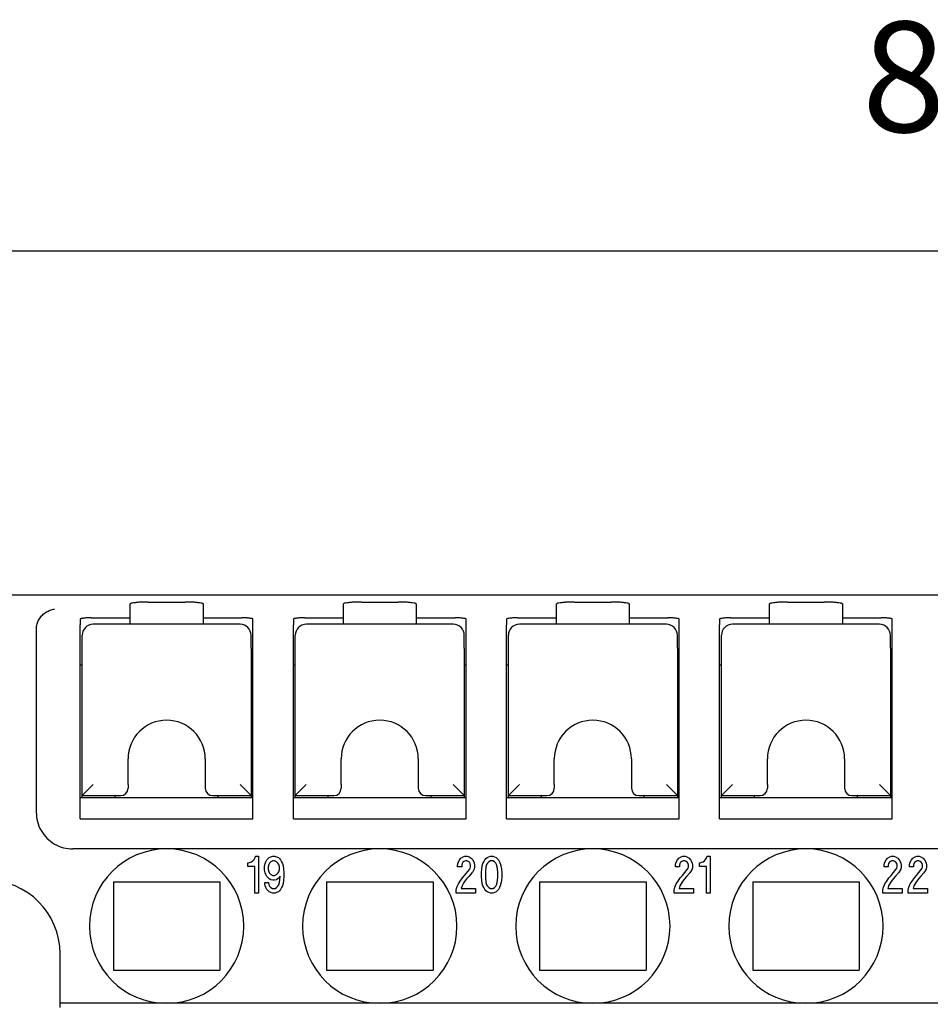
# Model space of a CAD drawing. Units: millimetres. Extents: x -210 to 0, y 0 to 297.
# Drawn here: x -154 to -130, y 243 to 269 of the extents above; entities that cross this region are included whole.
import ezdxf

# ---------------------------------------------------------------- set-up
doc = ezdxf.new("R2010")
doc.units = ezdxf.units.MM
doc.layers.add('1', color=7, linetype='Continuous')
doc.styles.add('CONVERTER_13', font='simplex.shx', dxfattribs={"width": 0.95})
doc.dimstyles.new('ME10_DIM_10', dxfattribs={"dimtxt": 3, "dimasz": 3, "dimexe": 1, "dimexo": 0.5, "dimgap": 2, "dimtad": 1, "dimdsep": 46, "dimtxsty": 'CONVERTER_13', "dimsah": 1, "dimcen": 0.09, "dimclrd": 7, "dimclre": 7, "dimclrt": 7, "dimadec": 0, "dimazin": 0, "dimtfac": 1, "dimtdec": 4, "dimtix": 1, "dimtmove": 0, "dimatfit": 3, "dimfxl": 1, "dimtolj": 1, "dimtzin": 0, "dimarcsym": 0})

# ---------------------------------------------------------------- blocks, each defined once
blk = doc.blocks.new('*D1')
at = {"layer": '1', "color": 7, "linetype": 'Continuous'}
for p, q in [((-169.433, 250.719), (-169.433, 264.082)), ((-84.933, 250.719), (-84.933, 264.082)), ((-169.433, 263.082), (-84.933, 263.082))]:
    blk.add_line(p, q, dxfattribs=at)
at = {"layer": '1', "color": 7}
for points in [[(-166.433, 263.477), (-166.433, 262.687), (-169.433, 263.082)], [(-87.933, 262.687), (-87.933, 263.477), (-84.933, 263.082)]]:
    blk.add_solid(points, dxfattribs=at)
at = {"layer": '1', "color": 7, "insert": (-131.458, 265.382), "char_height": 3, "attachment_point": 7, "rotation": 0.0001, "line_spacing_factor": 0.60024, "style": 'CONVERTER_13'}
blk.add_mtext('83,5', dxfattribs=at)

msp = doc.modelspace()

# ---------------------------------------------------------------- linework, layer by layer
at = {"color": 7, "linetype": 'Continuous'}
for p, q in [((-96.033, 253.719), (-158.333, 253.719)), ((-151.383, 253.473), (-151.383, 253.105)), ((-150.883, 253.534), (-149.883, 253.534)), ((-149.383, 253.105), (-149.383, 253.473)), ((-145.583, 253.473), (-145.583, 253.105)), ((-145.083, 253.534), (-144.083, 253.534)), ((-143.583, 253.105), (-143.583, 253.473)), ((-139.783, 253.473), (-139.783, 253.105)), ((-139.283, 253.534), (-138.283, 253.534)), ((-137.783, 253.105), (-137.783, 253.473)), ((-133.983, 253.473), (-133.983, 253.105)), ((-133.483, 253.534), (-132.483, 253.534)), ((-131.983, 253.105), (-131.983, 253.473)), ((-152.433, 253.105), (-151.383, 253.105)), ((-151.383, 253.105), (-151.383, 252.929)), ((-149.383, 253.105), (-148.333, 253.105)), ((-149.383, 252.929), (-149.383, 253.105)), ((-146.633, 253.105), (-145.583, 253.105)), ((-145.583, 253.105), (-145.583, 252.929)), ((-143.583, 253.105), (-142.533, 253.105)), ((-143.583, 252.929), (-143.583, 253.105)), ((-140.833, 253.105), (-139.783, 253.105)), ((-139.783, 253.105), (-139.783, 252.929)), ((-137.783, 252.929), (-137.783, 253.105)), ((-137.783, 253.105), (-136.733, 253.105)), ((-135.033, 253.105), (-133.983, 253.105)), ((-133.983, 253.105), (-133.983, 252.929)), ((-131.983, 252.929), (-131.983, 253.105)), ((-131.983, 253.105), (-130.933, 253.105)), ((-152.733, 253.068), (-152.733, 252.913)), ((-152.733, 251.819), (-152.733, 252.913)), ((-148.383, 252.929), (-152.383, 252.929)), ((-148.033, 252.913), (-148.033, 253.068)), ((-148.033, 251.819), (-148.033, 252.913)), ((-146.933, 253.068), (-146.933, 252.913)), ((-146.933, 251.819), (-146.933, 252.913)), ((-142.583, 252.929), (-146.583, 252.929)), ((-142.233, 252.913), (-142.233, 253.068)), ((-142.233, 251.819), (-142.233, 252.913)), ((-141.133, 253.068), (-141.133, 252.913)), ((-141.133, 251.819), (-141.133, 252.913)), ((-136.783, 252.929), (-140.783, 252.929)), ((-136.433, 252.913), (-136.433, 253.068)), ((-136.433, 251.819), (-136.433, 252.913)), ((-135.333, 253.068), (-135.333, 252.913)), ((-135.333, 251.819), (-135.333, 252.913)), ((-130.983, 252.929), (-134.983, 252.929)), ((-130.633, 252.913), (-130.633, 253.068)), ((-130.633, 251.819), (-130.633, 252.913)), ((-153.933, 252.785), (-153.933, 252.417)), ((-152.683, 252.479), (-152.683, 252.629)), ((-148.083, 252.479), (-148.083, 252.629)), ((-146.883, 252.479), (-146.883, 252.629)), ((-142.283, 252.479), (-142.283, 252.629)), ((-141.083, 252.479), (-141.083, 252.629)), ((-136.483, 252.479), (-136.483, 252.629)), ((-135.283, 252.479), (-135.283, 252.629)), ((-130.683, 252.479), (-130.683, 252.629)), ((-153.933, 252.417), (-153.933, 247.924)), ((-152.683, 252.281), (-152.683, 252.479)), ((-152.683, 248.269), (-152.683, 252.281)), ((-148.083, 252.281), (-148.083, 252.479)), ((-148.083, 252.281), (-148.083, 248.269)), ((-146.883, 252.281), (-146.883, 252.479)), ((-146.883, 248.269), (-146.883, 252.281)), ((-142.283, 252.281), (-142.283, 252.479)), ((-142.283, 252.281), (-142.283, 248.269)), ((-141.083, 252.281), (-141.083, 252.479)), ((-141.083, 248.269), (-141.083, 252.281)), ((-136.483, 252.281), (-136.483, 252.479)), ((-136.483, 252.281), (-136.483, 248.269)), ((-135.283, 252.281), (-135.283, 252.479)), ((-135.283, 248.269), (-135.283, 252.281)), ((-130.683, 252.281), (-130.683, 252.479)), ((-130.683, 252.281), (-130.683, 248.269)), ((-152.733, 247.641), (-152.733, 251.819)), ((-152.683, 251.819), (-152.733, 251.819)), ((-148.033, 251.819), (-148.083, 251.819)), ((-148.033, 247.641), (-148.033, 251.819)), ((-146.883, 251.819), (-146.933, 251.819)), ((-146.933, 247.641), (-146.933, 251.819)), ((-142.233, 251.819), (-142.283, 251.819)), ((-142.233, 247.641), (-142.233, 251.819)), ((-141.133, 247.641), (-141.133, 251.819)), ((-141.083, 251.819), (-141.133, 251.819)), ((-136.433, 251.819), (-136.483, 251.819)), ((-136.433, 247.641), (-136.433, 251.819)), ((-135.283, 251.819), (-135.333, 251.819)), ((-135.333, 247.641), (-135.333, 251.819)), ((-130.633, 251.819), (-130.683, 251.819)), ((-130.633, 247.641), (-130.633, 251.819)), ((-151.433, 248.569), (-151.433, 249.269)), ((-149.333, 249.269), (-149.333, 248.569)), ((-145.633, 248.569), (-145.633, 249.269)), ((-143.533, 249.269), (-143.533, 248.569)), ((-139.833, 248.569), (-139.833, 249.269)), ((-137.733, 249.269), (-137.733, 248.569)), ((-134.033, 248.569), (-134.033, 249.269)), ((-131.933, 249.269), (-131.933, 248.569)), ((-152.383, 248.569), (-152.683, 248.269)), ((-151.433, 248.569), (-151.433, 248.469)), ((-149.333, 248.569), (-149.333, 248.469)), ((-148.383, 248.569), (-148.083, 248.269)), ((-146.583, 248.569), (-146.883, 248.269)), ((-145.633, 248.569), (-145.633, 248.469)), ((-143.533, 248.569), (-143.533, 248.469)), ((-142.583, 248.569), (-142.283, 248.269)), ((-140.783, 248.569), (-141.083, 248.269)), ((-139.833, 248.569), (-139.833, 248.469)), ((-137.733, 248.569), (-137.733, 248.469)), ((-136.783, 248.569), (-136.483, 248.269)), ((-134.983, 248.569), (-135.283, 248.269)), ((-134.033, 248.569), (-134.033, 248.469)), ((-131.933, 248.569), (-131.933, 248.469)), ((-130.983, 248.569), (-130.683, 248.269)), ((-152.683, 248.219), (-152.683, 248.269)), ((-152.683, 248.269), (-151.633, 248.269)), ((-151.783, 248.219), (-151.783, 248.269)), ((-149.133, 248.269), (-148.083, 248.269)), ((-148.983, 248.219), (-148.983, 248.269)), ((-148.083, 248.269), (-148.083, 248.219)), ((-146.883, 248.269), (-145.833, 248.269)), ((-146.883, 248.219), (-146.883, 248.269)), ((-145.983, 248.219), (-145.983, 248.269)), ((-143.333, 248.269), (-142.283, 248.269)), ((-143.183, 248.219), (-143.183, 248.269)), ((-142.283, 248.269), (-142.283, 248.219)), ((-141.083, 248.219), (-141.083, 248.269)), ((-141.083, 248.269), (-140.033, 248.269)), ((-140.183, 248.219), (-140.183, 248.269)), ((-137.533, 248.269), (-136.483, 248.269)), ((-137.383, 248.219), (-137.383, 248.269)), ((-136.483, 248.269), (-136.483, 248.219)), ((-135.283, 248.219), (-135.283, 248.269)), ((-135.283, 248.269), (-134.233, 248.269)), ((-134.383, 248.219), (-134.383, 248.269)), ((-131.733, 248.269), (-130.683, 248.269)), ((-131.583, 248.219), (-131.583, 248.269)), ((-130.683, 248.269), (-130.683, 248.219)), ((-152.733, 248.219), (-148.033, 248.219)), ((-146.933, 248.219), (-142.233, 248.219)), ((-141.133, 248.219), (-136.433, 248.219)), ((-135.333, 248.219), (-130.633, 248.219)), ((-153.933, 247.924), (-153.933, 247.819)), ((-152.733, 247.641), (-148.033, 247.641)), ((-146.933, 247.641), (-142.233, 247.641)), ((-141.133, 247.641), (-136.433, 247.641)), ((-135.333, 247.641), (-130.633, 247.641)), ((-150.383, 246.819), (-152.933, 246.819)), ((-144.583, 246.819), (-150.383, 246.819)), ((-138.783, 246.819), (-144.583, 246.819)), ((-132.983, 246.819), (-138.783, 246.819)), ((-127.183, 246.819), (-132.983, 246.819)), ((-148.173, 246.344), (-148.173, 246.444)), ((-148.173, 246.444), (-148.153, 246.444)), ((-148.153, 246.444), (-148.103, 246.456)), ((-148.103, 246.456), (-148.073, 246.469)), ((-148.073, 246.469), (-148.033, 246.494)), ((-148.033, 246.494), (-148.003, 246.531)), ((-148.003, 246.531), (-147.973, 246.581)), ((-147.973, 246.581), (-147.963, 246.619)), ((-147.963, 246.619), (-147.883, 246.619)), ((-147.883, 246.619), (-147.883, 245.619)), ((-147.723, 246.344), (-147.703, 246.419)), ((-147.703, 246.419), (-147.683, 246.469)), ((-147.683, 246.469), (-147.653, 246.519)), ((-147.653, 246.519), (-147.623, 246.556)), ((-147.623, 246.556), (-147.593, 246.581)), ((-147.603, 246.394), (-147.623, 246.331)), ((-147.583, 246.431), (-147.603, 246.394)), ((-147.593, 246.581), (-147.543, 246.606)), ((-147.543, 246.469), (-147.583, 246.431)), ((-147.543, 246.606), (-147.493, 246.619)), ((-147.493, 246.494), (-147.543, 246.469)), ((-147.493, 246.619), (-147.443, 246.619)), ((-147.443, 246.494), (-147.493, 246.494)), ((-147.443, 246.619), (-147.393, 246.606)), ((-147.393, 246.469), (-147.443, 246.494)), ((-147.393, 246.606), (-147.343, 246.581)), ((-147.353, 246.431), (-147.393, 246.469)), ((-147.333, 246.394), (-147.353, 246.431)), ((-147.343, 246.581), (-147.313, 246.556)), ((-147.313, 246.331), (-147.333, 246.394)), ((-147.313, 246.556), (-147.283, 246.519)), ((-147.283, 246.519), (-147.253, 246.469)), ((-147.253, 246.469), (-147.233, 246.419)), ((-147.233, 246.419), (-147.213, 246.356)), ((-142.463, 246.381), (-142.453, 246.444)), ((-142.463, 246.331), (-142.463, 246.381)), ((-142.453, 246.444), (-142.413, 246.519)), ((-142.413, 246.519), (-142.373, 246.569)), ((-142.373, 246.569), (-142.313, 246.606)), ((-142.343, 246.419), (-142.353, 246.381)), ((-142.353, 246.381), (-142.353, 246.331)), ((-142.323, 246.456), (-142.343, 246.419)), ((-142.293, 246.481), (-142.323, 246.456)), ((-142.313, 246.606), (-142.263, 246.619)), ((-142.253, 246.494), (-142.293, 246.481)), ((-142.263, 246.619), (-142.203, 246.619)), ((-142.213, 246.494), (-142.253, 246.494)), ((-142.173, 246.481), (-142.213, 246.494)), ((-142.203, 246.619), (-142.153, 246.606)), ((-142.143, 246.456), (-142.173, 246.481)), ((-142.153, 246.606), (-142.093, 246.569)), ((-142.123, 246.419), (-142.143, 246.456)), ((-142.113, 246.381), (-142.123, 246.419)), ((-142.113, 246.331), (-142.113, 246.381)), ((-142.093, 246.569), (-142.053, 246.519)), ((-142.053, 246.519), (-142.013, 246.444)), ((-142.013, 246.444), (-142.003, 246.381)), ((-142.003, 246.381), (-142.003, 246.331)), ((-141.793, 246.356), (-141.773, 246.419)), ((-141.773, 246.419), (-141.753, 246.469)), ((-141.753, 246.469), (-141.723, 246.519)), ((-141.723, 246.519), (-141.693, 246.556)), ((-141.693, 246.556), (-141.663, 246.581)), ((-141.673, 246.394), (-141.693, 246.331)), ((-141.653, 246.431), (-141.673, 246.394)), ((-141.663, 246.581), (-141.613, 246.606)), ((-141.613, 246.469), (-141.653, 246.431)), ((-141.613, 246.606), (-141.573, 246.619)), ((-141.573, 246.494), (-141.613, 246.469)), ((-141.573, 246.619), (-141.503, 246.619)), ((-141.503, 246.494), (-141.573, 246.494)), ((-141.503, 246.619), (-141.463, 246.606)), ((-141.463, 246.469), (-141.503, 246.494)), ((-141.463, 246.606), (-141.413, 246.581)), ((-141.423, 246.431), (-141.463, 246.469)), ((-141.403, 246.394), (-141.423, 246.431)), ((-141.413, 246.581), (-141.383, 246.556)), ((-141.383, 246.331), (-141.403, 246.394)), ((-141.383, 246.556), (-141.353, 246.519)), ((-141.353, 246.519), (-141.323, 246.469)), ((-141.323, 246.469), (-141.303, 246.419)), ((-141.303, 246.419), (-141.283, 246.356)), ((-136.533, 246.381), (-136.523, 246.444)), ((-136.533, 246.331), (-136.533, 246.381)), ((-136.523, 246.444), (-136.483, 246.519)), ((-136.483, 246.519), (-136.443, 246.569)), ((-136.443, 246.569), (-136.383, 246.606)), ((-136.413, 246.419), (-136.423, 246.381)), ((-136.423, 246.381), (-136.423, 246.331)), ((-136.393, 246.456), (-136.413, 246.419)), ((-136.363, 246.481), (-136.393, 246.456)), ((-136.383, 246.606), (-136.333, 246.619)), ((-136.323, 246.494), (-136.363, 246.481)), ((-136.333, 246.619), (-136.273, 246.619)), ((-136.283, 246.494), (-136.323, 246.494)), ((-136.243, 246.481), (-136.283, 246.494)), ((-136.273, 246.619), (-136.223, 246.606)), ((-136.213, 246.456), (-136.243, 246.481)), ((-136.223, 246.606), (-136.163, 246.569)), ((-136.193, 246.419), (-136.213, 246.456)), ((-136.183, 246.381), (-136.193, 246.419)), ((-136.183, 246.331), (-136.183, 246.381)), ((-136.163, 246.569), (-136.123, 246.519)), ((-136.123, 246.519), (-136.083, 246.444)), ((-136.083, 246.444), (-136.073, 246.381)), ((-136.073, 246.381), (-136.073, 246.331)), ((-135.883, 246.444), (-135.863, 246.444)), ((-135.883, 246.344), (-135.883, 246.444)), ((-135.863, 246.444), (-135.813, 246.456)), ((-135.813, 246.456), (-135.783, 246.469)), ((-135.783, 246.469), (-135.743, 246.494)), ((-135.743, 246.494), (-135.713, 246.531)), ((-135.713, 246.531), (-135.683, 246.581)), ((-135.683, 246.581), (-135.673, 246.619)), ((-135.673, 246.619), (-135.593, 246.619)), ((-135.593, 246.619), (-135.593, 245.619)), ((-130.853, 246.381), (-130.843, 246.444)), ((-130.853, 246.331), (-130.853, 246.381)), ((-130.843, 246.444), (-130.803, 246.519)), ((-130.803, 246.519), (-130.763, 246.569)), ((-130.763, 246.569), (-130.703, 246.606)), ((-130.733, 246.419), (-130.743, 246.381)), ((-130.743, 246.381), (-130.743, 246.331)), ((-130.713, 246.456), (-130.733, 246.419)), ((-130.683, 246.481), (-130.713, 246.456)), ((-130.703, 246.606), (-130.653, 246.619)), ((-130.643, 246.494), (-130.683, 246.481)), ((-130.653, 246.619), (-130.593, 246.619)), ((-130.603, 246.494), (-130.643, 246.494)), ((-130.563, 246.481), (-130.603, 246.494)), ((-130.593, 246.619), (-130.543, 246.606)), ((-130.533, 246.456), (-130.563, 246.481)), ((-130.543, 246.606), (-130.483, 246.569)), ((-130.513, 246.419), (-130.533, 246.456)), ((-130.503, 246.381), (-130.513, 246.419)), ((-130.503, 246.331), (-130.503, 246.381)), ((-130.483, 246.569), (-130.443, 246.519)), ((-130.443, 246.519), (-130.403, 246.444)), ((-130.403, 246.444), (-130.393, 246.381)), ((-130.393, 246.381), (-130.393, 246.331)), ((-130.163, 246.381), (-130.153, 246.444)), ((-130.163, 246.331), (-130.163, 246.381)), ((-130.153, 246.444), (-130.113, 246.519)), ((-130.113, 246.519), (-130.073, 246.569)), ((-130.073, 246.569), (-130.013, 246.606)), ((-130.043, 246.419), (-130.053, 246.381)), ((-130.053, 246.381), (-130.053, 246.331)), ((-130.023, 246.456), (-130.043, 246.419)), ((-129.993, 246.481), (-130.023, 246.456)), ((-130.013, 246.606), (-129.963, 246.619)), ((-129.953, 246.494), (-129.993, 246.481)), ((-129.963, 246.619), (-129.903, 246.619)), ((-129.913, 246.494), (-129.953, 246.494)), ((-129.873, 246.481), (-129.913, 246.494)), ((-129.903, 246.619), (-129.853, 246.606)), ((-129.843, 246.456), (-129.873, 246.481)), ((-129.853, 246.606), (-129.793, 246.569)), ((-129.823, 246.419), (-129.843, 246.456)), ((-129.813, 246.381), (-129.823, 246.419)), ((-129.813, 246.331), (-129.813, 246.381)), ((-129.793, 246.569), (-129.753, 246.519)), ((-129.753, 246.519), (-129.713, 246.444)), ((-129.713, 246.444), (-129.703, 246.381)), ((-129.703, 246.381), (-129.703, 246.331)), ((-147.983, 246.344), (-148.173, 246.344)), ((-147.983, 245.619), (-147.983, 246.344)), ((-147.723, 246.244), (-147.723, 246.344)), ((-147.703, 246.169), (-147.723, 246.244)), ((-147.683, 246.119), (-147.703, 246.169)), ((-147.653, 246.069), (-147.683, 246.119)), ((-147.623, 246.331), (-147.623, 246.256)), ((-147.623, 246.256), (-147.603, 246.194)), ((-147.603, 246.194), (-147.583, 246.156)), ((-147.583, 246.156), (-147.543, 246.119)), ((-147.543, 246.119), (-147.493, 246.094)), ((-147.443, 246.094), (-147.393, 246.119)), ((-147.393, 246.119), (-147.353, 246.156)), ((-147.353, 246.156), (-147.333, 246.194)), ((-147.333, 246.194), (-147.313, 246.256)), ((-147.313, 246.256), (-147.313, 246.331)), ((-147.213, 246.356), (-147.203, 246.281)), ((-147.203, 246.281), (-147.193, 246.169)), ((-147.193, 246.169), (-147.193, 246.069)), ((-142.353, 246.331), (-142.463, 246.331)), ((-142.273, 246.094), (-142.143, 246.256)), ((-142.073, 246.169), (-142.153, 246.081)), ((-142.143, 246.256), (-142.123, 246.294)), ((-142.123, 246.294), (-142.113, 246.331)), ((-142.053, 246.194), (-142.073, 246.169)), ((-142.013, 246.269), (-142.053, 246.194)), ((-142.003, 246.331), (-142.013, 246.269)), ((-141.813, 246.169), (-141.803, 246.281)), ((-141.813, 246.069), (-141.813, 246.169)), ((-141.803, 246.281), (-141.793, 246.356)), ((-141.693, 246.331), (-141.703, 246.194)), ((-141.703, 246.194), (-141.703, 246.044)), ((-141.373, 246.194), (-141.383, 246.331)), ((-141.373, 246.044), (-141.373, 246.194)), ((-141.283, 246.356), (-141.273, 246.281)), ((-141.273, 246.281), (-141.263, 246.169)), ((-141.263, 246.169), (-141.263, 246.069)), ((-136.423, 246.331), (-136.533, 246.331)), ((-136.343, 246.094), (-136.213, 246.256)), ((-136.143, 246.169), (-136.223, 246.081)), ((-136.213, 246.256), (-136.193, 246.294)), ((-136.193, 246.294), (-136.183, 246.331)), ((-136.123, 246.194), (-136.143, 246.169)), ((-136.083, 246.269), (-136.123, 246.194)), ((-136.073, 246.331), (-136.083, 246.269)), ((-135.693, 246.344), (-135.883, 246.344)), ((-135.693, 245.619), (-135.693, 246.344)), ((-130.743, 246.331), (-130.853, 246.331)), ((-130.663, 246.094), (-130.533, 246.256)), ((-130.463, 246.169), (-130.543, 246.081)), ((-130.533, 246.256), (-130.513, 246.294)), ((-130.513, 246.294), (-130.503, 246.331)), ((-130.443, 246.194), (-130.463, 246.169)), ((-130.403, 246.269), (-130.443, 246.194)), ((-130.393, 246.331), (-130.403, 246.269)), ((-130.053, 246.331), (-130.163, 246.331)), ((-129.973, 246.094), (-129.843, 246.256)), ((-129.773, 246.169), (-129.853, 246.081)), ((-129.843, 246.256), (-129.823, 246.294)), ((-129.823, 246.294), (-129.813, 246.331)), ((-129.753, 246.194), (-129.773, 246.169)), ((-129.713, 246.269), (-129.753, 246.194)), ((-129.703, 246.331), (-129.713, 246.269)), ((-151.833, 245.919), (-148.933, 245.919)), ((-151.833, 245.919), (-151.833, 243.519)), ((-148.933, 245.919), (-148.933, 243.519)), ((-147.713, 245.906), (-147.613, 245.906)), ((-147.713, 245.881), (-147.713, 245.906)), ((-147.703, 245.819), (-147.713, 245.881)), ((-147.623, 246.031), (-147.653, 246.069)), ((-147.593, 246.006), (-147.623, 246.031)), ((-147.613, 245.906), (-147.603, 245.844)), ((-147.543, 245.981), (-147.593, 246.006)), ((-147.493, 245.969), (-147.543, 245.981)), ((-147.493, 246.094), (-147.443, 246.094)), ((-147.443, 245.969), (-147.493, 245.969)), ((-147.393, 245.981), (-147.443, 245.969)), ((-147.343, 246.019), (-147.393, 245.981)), ((-147.293, 246.081), (-147.343, 246.019)), ((-147.333, 245.844), (-147.313, 245.906)), ((-147.313, 245.906), (-147.293, 246.081)), ((-147.213, 245.881), (-147.233, 245.819)), ((-147.203, 245.956), (-147.213, 245.881)), ((-147.193, 246.069), (-147.203, 245.956)), ((-146.033, 245.919), (-143.133, 245.919)), ((-146.033, 245.919), (-146.033, 243.519)), ((-143.133, 245.919), (-143.133, 243.519)), ((-142.483, 245.781), (-142.443, 245.869)), ((-142.443, 245.869), (-142.393, 245.944)), ((-142.393, 245.944), (-142.333, 246.031)), ((-142.293, 245.906), (-142.343, 245.819)), ((-142.333, 246.031), (-142.273, 246.094)), ((-142.223, 246.006), (-142.293, 245.906)), ((-142.153, 246.081), (-142.223, 246.006)), ((-141.803, 245.956), (-141.813, 246.069)), ((-141.793, 245.881), (-141.803, 245.956)), ((-141.773, 245.819), (-141.793, 245.881)), ((-141.703, 246.044), (-141.693, 245.906)), ((-141.693, 245.906), (-141.673, 245.844)), ((-141.403, 245.844), (-141.383, 245.906)), ((-141.383, 245.906), (-141.373, 246.044)), ((-141.283, 245.881), (-141.303, 245.819)), ((-141.273, 245.956), (-141.283, 245.881)), ((-141.263, 246.069), (-141.273, 245.956)), ((-140.233, 245.919), (-137.333, 245.919)), ((-140.233, 245.919), (-140.233, 243.519)), ((-137.333, 245.919), (-137.333, 243.519)), ((-136.553, 245.781), (-136.513, 245.869)), ((-136.513, 245.869), (-136.463, 245.944)), ((-136.463, 245.944), (-136.403, 246.031)), ((-136.363, 245.906), (-136.413, 245.819)), ((-136.403, 246.031), (-136.343, 246.094)), ((-136.293, 246.006), (-136.363, 245.906)), ((-136.223, 246.081), (-136.293, 246.006)), ((-134.433, 245.919), (-134.433, 243.519)), ((-134.433, 245.919), (-131.533, 245.919)), ((-131.533, 245.919), (-131.533, 243.519)), ((-130.873, 245.781), (-130.833, 245.869)), ((-130.833, 245.869), (-130.783, 245.944)), ((-130.783, 245.944), (-130.723, 246.031)), ((-130.683, 245.906), (-130.733, 245.819)), ((-130.723, 246.031), (-130.663, 246.094)), ((-130.613, 246.006), (-130.683, 245.906)), ((-130.543, 246.081), (-130.613, 246.006)), ((-130.183, 245.781), (-130.143, 245.869)), ((-130.143, 245.869), (-130.093, 245.944)), ((-130.093, 245.944), (-130.033, 246.031)), ((-129.993, 245.906), (-130.043, 245.819)), ((-130.033, 246.031), (-129.973, 246.094)), ((-129.923, 246.006), (-129.993, 245.906)), ((-129.853, 246.081), (-129.923, 246.006)), ((-147.883, 245.619), (-147.983, 245.619)), ((-147.683, 245.769), (-147.703, 245.819)), ((-147.653, 245.719), (-147.683, 245.769)), ((-147.623, 245.681), (-147.653, 245.719)), ((-147.593, 245.656), (-147.623, 245.681)), ((-147.603, 245.844), (-147.583, 245.806)), ((-147.543, 245.631), (-147.593, 245.656)), ((-147.583, 245.806), (-147.543, 245.769)), ((-147.543, 245.769), (-147.503, 245.744)), ((-147.503, 245.619), (-147.543, 245.631)), ((-147.503, 245.744), (-147.433, 245.744)), ((-147.433, 245.619), (-147.503, 245.619)), ((-147.433, 245.744), (-147.393, 245.769)), ((-147.393, 245.631), (-147.433, 245.619)), ((-147.393, 245.769), (-147.353, 245.806)), ((-147.343, 245.656), (-147.393, 245.631)), ((-147.353, 245.806), (-147.333, 245.844)), ((-147.313, 245.681), (-147.343, 245.656)), ((-147.283, 245.719), (-147.313, 245.681)), ((-147.253, 245.769), (-147.283, 245.719)), ((-147.233, 245.819), (-147.253, 245.769)), ((-142.503, 245.694), (-142.483, 245.781)), ((-142.503, 245.619), (-142.503, 245.694)), ((-141.973, 245.619), (-142.503, 245.619)), ((-142.343, 245.819), (-142.363, 245.744)), ((-142.363, 245.744), (-141.973, 245.744)), ((-141.973, 245.744), (-141.973, 245.619)), ((-141.753, 245.769), (-141.773, 245.819)), ((-141.723, 245.719), (-141.753, 245.769)), ((-141.693, 245.681), (-141.723, 245.719)), ((-141.663, 245.656), (-141.693, 245.681)), ((-141.673, 245.844), (-141.653, 245.806)), ((-141.613, 245.631), (-141.663, 245.656)), ((-141.653, 245.806), (-141.613, 245.769)), ((-141.613, 245.769), (-141.573, 245.744)), ((-141.573, 245.619), (-141.613, 245.631)), ((-141.573, 245.744), (-141.503, 245.744)), ((-141.503, 245.619), (-141.573, 245.619)), ((-141.503, 245.744), (-141.463, 245.769)), ((-141.463, 245.631), (-141.503, 245.619)), ((-141.463, 245.769), (-141.423, 245.806)), ((-141.413, 245.656), (-141.463, 245.631)), ((-141.423, 245.806), (-141.403, 245.844)), ((-141.383, 245.681), (-141.413, 245.656)), ((-141.353, 245.719), (-141.383, 245.681)), ((-141.323, 245.769), (-141.353, 245.719)), ((-141.303, 245.819), (-141.323, 245.769)), ((-136.573, 245.694), (-136.553, 245.781)), ((-136.573, 245.619), (-136.573, 245.694)), ((-136.043, 245.619), (-136.573, 245.619)), ((-136.413, 245.819), (-136.433, 245.744)), ((-136.433, 245.744), (-136.043, 245.744)), ((-136.043, 245.744), (-136.043, 245.619)), ((-135.593, 245.619), (-135.693, 245.619)), ((-130.893, 245.694), (-130.873, 245.781)), ((-130.893, 245.619), (-130.893, 245.694)), ((-130.363, 245.619), (-130.893, 245.619)), ((-130.733, 245.819), (-130.753, 245.744)), ((-130.753, 245.744), (-130.363, 245.744)), ((-130.363, 245.744), (-130.363, 245.619)), ((-130.203, 245.694), (-130.183, 245.781)), ((-130.203, 245.619), (-130.203, 245.694)), ((-129.673, 245.619), (-130.203, 245.619)), ((-130.043, 245.819), (-130.063, 245.744)), ((-130.063, 245.744), (-129.673, 245.744)), ((-129.673, 245.744), (-129.673, 245.619)), ((-153.283, 242.51), (-153.283, 243.969)), ((-151.833, 243.519), (-148.933, 243.519)), ((-146.033, 243.519), (-143.133, 243.519)), ((-140.233, 243.519), (-137.333, 243.519)), ((-134.433, 243.519), (-131.533, 243.519)), ((-150.383, 242.619), (-153.283, 242.619)), ((-144.583, 242.619), (-150.383, 242.619)), ((-138.783, 242.619), (-144.583, 242.619)), ((-132.983, 242.619), (-138.783, 242.619)), ((-127.183, 242.619), (-132.983, 242.619))]:
    msp.add_line(p, q, dxfattribs=at)
for centre, radius, start, end in [((-152.383, 252.629), 0.3, 90, 180), ((-148.383, 252.629), 0.3, 0, 90), ((-146.583, 252.629), 0.3, 90, 180), ((-142.583, 252.629), 0.3, 0, 90), ((-140.783, 252.629), 0.3, 90, 180), ((-136.783, 252.629), 0.3, 0, 90), ((-134.983, 252.629), 0.3, 90, 180), ((-130.983, 252.629), 0.3, 0, 90), ((-150.383, 249.269), 1.05, 0, 180), ((-144.583, 249.269), 1.05, 0, 180), ((-138.783, 249.269), 1.05, 0, 180), ((-132.983, 249.269), 1.05, 0, 180), ((-151.633, 248.469), 0.2, 270, 0), ((-149.133, 248.469), 0.2, 180, 270), ((-145.833, 248.469), 0.2, 270, 0), ((-143.333, 248.469), 0.2, 180, 270), ((-140.033, 248.469), 0.2, 270, 0), ((-137.533, 248.469), 0.2, 180, 270), ((-134.233, 248.469), 0.2, 270, 0), ((-131.733, 248.469), 0.2, 180, 270), ((-150.383, 244.719), 2.1, 90, 270), ((-150.383, 244.719), 2.1, 270, 90), ((-144.583, 244.719), 2.1, 90, 270), ((-144.583, 244.719), 2.1, 270, 90), ((-138.783, 244.719), 2.1, 90, 270), ((-138.783, 244.719), 2.1, 270, 90), ((-132.983, 244.719), 2.1, 90, 270), ((-132.983, 244.719), 2.1, 270, 90), ((-155.283, 243.969), 2, 0, 90)]:
    msp.add_arc(centre, radius, start, end, dxfattribs=at)
for points, knots in [([(-150.883, 253.534), (-150.926, 253.534), (-151.009, 253.533), (-151.127, 253.527), (-151.229, 253.519), (-151.305, 253.505), (-151.36, 253.497), (-151.377, 253.479), (-151.383, 253.473)], [0, 0, 0, 0, 0.1294264, 0.2501728, 0.3541847, 0.4346549, 0.4867534, 0.5100502, 0.5100502, 0.5100502, 0.5100502]), ([(-149.383, 253.473), (-149.388, 253.479), (-149.405, 253.497), (-149.46, 253.505), (-149.536, 253.519), (-149.638, 253.527), (-149.756, 253.533), (-149.839, 253.534), (-149.883, 253.534)], [0, 0, 0, 0, 0.0232968, 0.0753953, 0.1558655, 0.2598774, 0.3806238, 0.5100502, 0.5100502, 0.5100502, 0.5100502]), ([(-145.083, 253.534), (-145.126, 253.534), (-145.209, 253.533), (-145.327, 253.527), (-145.429, 253.519), (-145.505, 253.505), (-145.56, 253.497), (-145.577, 253.479), (-145.583, 253.473)], [0, 0, 0, 0, 0.1294264, 0.2501728, 0.3541847, 0.4346549, 0.4867534, 0.5100502, 0.5100502, 0.5100502, 0.5100502]), ([(-143.583, 253.473), (-143.588, 253.479), (-143.605, 253.497), (-143.66, 253.505), (-143.736, 253.519), (-143.838, 253.527), (-143.956, 253.533), (-144.039, 253.534), (-144.083, 253.534)], [0, 0, 0, 0, 0.0232968, 0.0753953, 0.1558655, 0.2598774, 0.3806238, 0.5100502, 0.5100502, 0.5100502, 0.5100502]), ([(-139.283, 253.534), (-139.326, 253.534), (-139.409, 253.533), (-139.527, 253.527), (-139.629, 253.519), (-139.705, 253.505), (-139.76, 253.497), (-139.777, 253.479), (-139.783, 253.473)], [0, 0, 0, 0, 0.1294264, 0.2501728, 0.3541847, 0.4346549, 0.4867534, 0.5100502, 0.5100502, 0.5100502, 0.5100502]), ([(-137.783, 253.473), (-137.788, 253.479), (-137.805, 253.497), (-137.86, 253.505), (-137.936, 253.519), (-138.038, 253.527), (-138.156, 253.533), (-138.239, 253.534), (-138.283, 253.534)], [0, 0, 0, 0, 0.0232968, 0.0753953, 0.1558655, 0.2598774, 0.3806238, 0.5100502, 0.5100502, 0.5100502, 0.5100502]), ([(-133.483, 253.534), (-133.526, 253.534), (-133.609, 253.533), (-133.727, 253.527), (-133.829, 253.519), (-133.905, 253.505), (-133.96, 253.497), (-133.977, 253.479), (-133.983, 253.473)], [0, 0, 0, 0, 0.1294264, 0.2501728, 0.3541847, 0.4346549, 0.4867534, 0.5100502, 0.5100502, 0.5100502, 0.5100502]), ([(-131.983, 253.473), (-131.988, 253.479), (-132.005, 253.497), (-132.06, 253.505), (-132.136, 253.519), (-132.238, 253.527), (-132.356, 253.533), (-132.439, 253.534), (-132.483, 253.534)], [0, 0, 0, 0, 0.0232968, 0.0753953, 0.1558655, 0.2598774, 0.3806238, 0.5100502, 0.5100502, 0.5100502, 0.5100502]), ([(-153.929, 252.846), (-153.921, 252.887), (-153.905, 252.969), (-153.847, 253.081), (-153.767, 253.181), (-153.668, 253.261), (-153.555, 253.319), (-153.473, 253.335), (-153.433, 253.343)], [0, 0, 0, 0, 0.1230077, 0.2488092, 0.3761609, 0.5035126, 0.6293141, 0.7523219, 0.7523219, 0.7523219, 0.7523219]), ([(-152.433, 253.105), (-152.471, 253.104), (-152.542, 253.103), (-152.629, 253.097), (-152.686, 253.087), (-152.719, 253.082), (-152.729, 253.071), (-152.733, 253.068)], [0, 0, 0, 0, 0.1148389, 0.2124933, 0.2608865, 0.2919733, 0.3060102, 0.3060102, 0.3060102, 0.3060102]), ([(-148.033, 253.068), (-148.036, 253.071), (-148.046, 253.082), (-148.079, 253.087), (-148.136, 253.097), (-148.224, 253.103), (-148.294, 253.104), (-148.333, 253.105)], [0, 0, 0, 0, 0.0140369, 0.0451237, 0.0935169, 0.1911713, 0.3060102, 0.3060102, 0.3060102, 0.3060102]), ([(-146.633, 253.105), (-146.671, 253.104), (-146.742, 253.103), (-146.829, 253.097), (-146.886, 253.087), (-146.919, 253.082), (-146.929, 253.071), (-146.933, 253.068)], [0, 0, 0, 0, 0.1148389, 0.2124933, 0.2608865, 0.2919733, 0.3060102, 0.3060102, 0.3060102, 0.3060102]), ([(-142.233, 253.068), (-142.236, 253.071), (-142.246, 253.082), (-142.279, 253.087), (-142.336, 253.097), (-142.424, 253.103), (-142.494, 253.104), (-142.533, 253.105)], [0, 0, 0, 0, 0.0140369, 0.0451237, 0.0935169, 0.1911713, 0.3060102, 0.3060102, 0.3060102, 0.3060102]), ([(-140.833, 253.105), (-140.871, 253.104), (-140.942, 253.103), (-141.029, 253.097), (-141.086, 253.087), (-141.119, 253.082), (-141.129, 253.071), (-141.133, 253.068)], [0, 0, 0, 0, 0.1148389, 0.2124933, 0.2608865, 0.2919733, 0.3060102, 0.3060102, 0.3060102, 0.3060102]), ([(-136.433, 253.068), (-136.436, 253.071), (-136.446, 253.082), (-136.479, 253.087), (-136.536, 253.097), (-136.624, 253.103), (-136.694, 253.104), (-136.733, 253.105)], [0, 0, 0, 0, 0.0140369, 0.0451237, 0.0935169, 0.1911713, 0.3060102, 0.3060102, 0.3060102, 0.3060102]), ([(-135.033, 253.105), (-135.071, 253.104), (-135.142, 253.103), (-135.229, 253.097), (-135.286, 253.087), (-135.319, 253.082), (-135.329, 253.071), (-135.333, 253.068)], [0, 0, 0, 0, 0.1148389, 0.2124933, 0.2608865, 0.2919733, 0.3060102, 0.3060102, 0.3060102, 0.3060102]), ([(-130.633, 253.068), (-130.636, 253.071), (-130.646, 253.082), (-130.679, 253.087), (-130.736, 253.097), (-130.824, 253.103), (-130.894, 253.104), (-130.933, 253.105)], [0, 0, 0, 0, 0.0140369, 0.0451237, 0.0935169, 0.1911713, 0.3060102, 0.3060102, 0.3060102, 0.3060102]), ([(-153.929, 252.846), (-153.93, 252.836), (-153.932, 252.816), (-153.932, 252.795), (-153.933, 252.785)], [0, 0, 0, 0, 0.03076594, 0.06153358, 0.06153358, 0.06153358, 0.06153358]), ([(-153.933, 247.819), (-153.926, 247.732), (-153.913, 247.557), (-153.808, 247.313), (-153.648, 247.103), (-153.438, 246.943), (-153.194, 246.838), (-153.02, 246.825), (-152.933, 246.819)], [0, 0, 0, 0, 0.261209, 0.522397, 0.783549, 1.044661, 1.305736, 1.566791, 1.566791, 1.566791, 1.566791])]:
    msp.add_open_spline(points, degree=3, knots=knots, dxfattribs=at)

# ---------------------------------------------------------------- dimensions: what is measured, and where the dimension line sits
at = {"layer": '1'}
dim = msp.add_linear_dim(base=(-169.433, 263.082), p1=(-84.933, 250.219), p2=(-169.433, 250.219), text='83,5', dimstyle='ME10_DIM_10', dxfattribs=at)
dim.commit()
dim.dimension.update_dxf_attribs({"geometry": '*D1', "text_midpoint": (-127.183, 266.732), "text_rotation": 0.0001})

doc.saveas('drawing.dxf')
